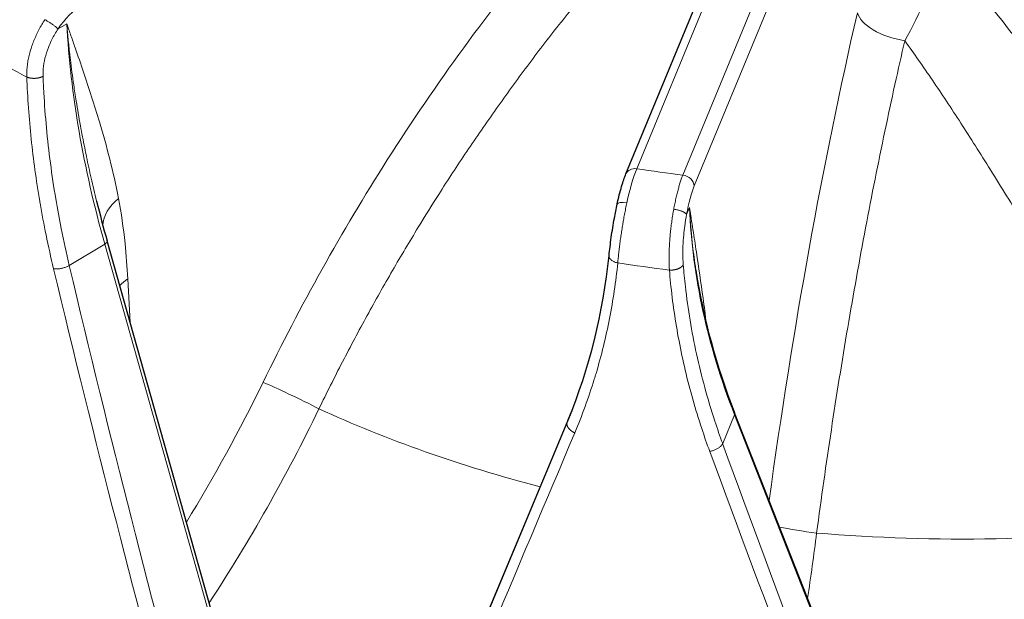
# Model space of a CAD drawing. Units: millimetres. Extents: x 0 to 16800, y 0 to 12018.
# Drawn here: x 6750 to 6834, y 6916 to 6966 of the extents above; entities that cross this region are included whole.
import ezdxf

# ---------------------------------------------------------------- set-up
doc = ezdxf.new("R2010")
doc.units = ezdxf.units.MM
doc.header["$LTSCALE"] = 40
doc.layers.add('Sichtbar (ISO)', color=7, linetype='Continuous', lineweight=25)
doc.layers.add('Tangential', color=7, linetype='Continuous', lineweight=9, true_color=0xbfbfbf)

msp = doc.modelspace()

# ---------------------------------------------------------------- linework, layer by layer
at = {"layer": 'Sichtbar (ISO)'}
for p, q in [((6802.017, 6952.817), (6822.878, 7003.371)), ((6756.73, 6950.489), (6756.729, 6950.491)), ((6768.827, 6907.36), (6757.627, 6947.081)), ((6800.57, 6945.821), (6800.57, 6945.821)), ((6797.388, 6932.549), (6784.642, 6902.046)), ((6825.365, 6896.61), (6811.312, 6932.369)), ((6797.068, 6931.755), (6797.068, 6931.755))]:
    msp.add_line(p, q, dxfattribs=at)
for centre, major_axis, ratio, start_param, end_param in [((6802.942, 6952.435), (-0.924, 0.381), 0.794268, 6.283185, 6.283678), ((6756.954, 6946.891), (0.674, 0.19), 0.389485, 0, 0.000089)]:
    msp.add_ellipse(centre, major_axis=major_axis, ratio=ratio, start_param=start_param, end_param=end_param, dxfattribs=at)
for points, knots in [([(6801.259, 6950.22), (6801.377, 6950.765), (6801.509, 6951.287), (6801.765, 6952.146), (6801.889, 6952.506), (6802.017, 6952.816)], [0, 0, 0, 0, 0.1750191, 0.1750191, 0.3270824, 0.3270824, 0.3270824, 0.3270824]), ([(6800.57, 6945.821), (6800.618, 6946.299), (6800.683, 6946.835), (6800.836, 6947.92), (6800.925, 6948.481), (6801.096, 6949.431), (6801.175, 6949.834), (6801.259, 6950.22)], [0, 0, 0, 0, 0.1728285, 0.1728285, 0.339542, 0.339542, 0.463202, 0.463202, 0.463202, 0.463202])]:
    msp.add_open_spline(points, degree=3, knots=knots, dxfattribs=at)
for points in [[(6756.73, 6950.489), (6757.006, 6949.359), (6757.306, 6948.222), (6757.627, 6947.081)], [(6797.068, 6931.755), (6798.89, 6936.171), (6800.079, 6940.937), (6800.57, 6945.821)], [(6807.997, 6944.58), (6808.612, 6940.512), (6809.728, 6936.4), (6811.312, 6932.369)]]:
    msp.add_open_spline(points, degree=3, dxfattribs=at)
at = {"layer": 'Tangential'}
for p, q in [((6802.942, 6953.252), (6823.802, 7003.806)), ((6827.744, 7003.264), (6806.883, 6952.709)), ((6827.439, 6999.24), (6807.855, 6951.781)), ((6754.173, 6965.668), (6753.429, 6965.22)), ((6807.448, 6949.95), (6807.199, 6949.346)), ((6757.433, 6946.805), (6754.389, 6944.973)), ((6768.633, 6907.085), (6757.433, 6946.805)), ((6806.593, 6944.748), (6806.593, 6944.748)), ((6759.6, 6940.086), (6759.401, 6943.826)), ((6797.388, 6932.549), (6784.642, 6902.045)), ((6811.307, 6932.204), (6810.288, 6929.734)), ((6825.36, 6896.445), (6811.307, 6932.204)), ((6797.146, 6931.946), (6796.989, 6931.563)), ((6809.659, 6931.544), (6809.659, 6931.544))]:
    msp.add_line(p, q, dxfattribs=at)
for centre, major_axis, ratio, start_param, end_param in [((6830.912, 6953.119), (-124.606, 0), 0.57735, 5.995756, 7.663712), ((6755.54, 6963.103), (2.32, 4.427), 0.580052, 0.761965, 1.390647), ((6831.365, 6918.903), (12.545, 96.479), 0.182306, 1.077429, 1.532797), ((6825.705, 6966.159), (-3.897, 0.9), 0.472031, 0.233829, 1.721229), ((6808.239, 6937.283), (40.57, -63.105), 0.568638, 3.925735, 4.219702), ((6830.912, 7011.261), (118.202, 0), 0.57735, 3.928727, 3.967142), ((6802.942, 6952.435), (-0.924, 0.381), 0.794268, 5.029098, 6.283185), ((6830.912, 6952.711), (-125.1, 0), 0.57735, 0, 1.380527), ((6802.815, 6948.373), (0.934, 5.925), 0.179005, 0.63218, 1.260782), ((6830.912, 7015.989), (112.206, 0), 0.57735, 4.460459, 4.496571), ((6806.883, 6951.893), (0.924, -0.381), 0.794268, 0.342889, 1.887506), ((6807.983, 6947.683), (0.574, 4.965), 0.20427, 0.624262, 1.252944), ((6762.21, 6948.832), (-4.91, -0.944), 0.658463, 5.403222, 6.12596), ((6880.364, 6941.484), (69.799, -27.452), 0.773838, 3.471612, 3.76558), ((6756.954, 6946.891), (0.674, 0.19), 0.389485, 5.389027, 6.283185), ((6992.976, 7067.071), (104.539, -589.584), 0.431668, 4.843985, 4.91918), ((6830.912, 7011.261), (118.202, 0), 0.57735, 4.459307, 4.497722), ((6839.226, 6974.607), (78.859, -341.111), 0.259167, 4.740214, 4.868078), ((6763.009, 6941.935), (4.993, 0.265), 0.582576, 2.346872, 2.57877), ((6736.811, 6946.234), (33.71, 61.875), 0.504291, 4.610231, 4.804194), ((6773.859, 6933.466), (-3.598, 1.749), 0.042418, 4.179121, 5.663751), ((6830.912, 6972.631), (-88.453, 0), 0.57735, 0.897449, 1.148647), ((6810.66, 6932.113), (0.651, 0.256), 0.514511, 5.848251, 6.283107), ((7014.543, 7458.8), (394.855, 948.955), 0.001971, 4.079001, 4.124129), ((6818.516, 6981.066), (118.921, 282.41), 0.001054, 4.405459, 4.533363), ((6894.95, 7102.538), (165.941, -553.135), 0.233491, 4.959379, 5.034575), ((6842.822, 6977.78), (109.945, -313.162), 0.145055, 4.817494, 4.945359), ((6817.894, 6922.475), (-3.965, 0.529), 0.083698, 0.818756, 1.691082), ((6830.912, 6972.631), (-88.453, 0), 0.57735, 1.428029, 1.776396)]:
    msp.add_ellipse(centre, major_axis=major_axis, ratio=ratio, start_param=start_param, end_param=end_param, dxfattribs=at)
for points, knots in [([(6848.862, 6945.816), (6848.83, 6946.23), (6848.794, 6946.648), (6848.712, 6947.494), (6848.666, 6947.922), (6848.566, 6948.787), (6848.511, 6949.224), (6848.443, 6949.73), (6848.434, 6949.798), (6848.354, 6950.379), (6848.279, 6950.895), (6848.117, 6951.935), (6848.031, 6952.459), (6847.848, 6953.514), (6847.752, 6954.046), (6847.549, 6955.114), (6847.443, 6955.652), (6847.22, 6956.734), (6847.104, 6957.28), (6846.862, 6958.373), (6846.737, 6958.92), (6846.48, 6960.019), (6846.347, 6960.571), (6846.173, 6961.274), (6846.134, 6961.429), (6845.96, 6962.125), (6845.822, 6962.664), (6845.541, 6963.743), (6845.397, 6964.284), (6845.101, 6965.371), (6844.949, 6965.918), (6844.639, 6967.012), (6844.481, 6967.559), (6844.158, 6968.654), (6843.994, 6969.202), (6843.659, 6970.299), (6843.488, 6970.847), (6843.14, 6971.948), (6842.963, 6972.5), (6842.603, 6973.603), (6842.42, 6974.154), (6842.05, 6975.257), (6841.862, 6975.809), (6841.583, 6976.619), (6841.493, 6976.879), (6841.177, 6977.789), (6840.949, 6978.435), (6840.488, 6979.727), (6840.254, 6980.373), (6839.778, 6981.669), (6839.536, 6982.319), (6839.046, 6983.617), (6838.799, 6984.264), (6838.298, 6985.555), (6838.045, 6986.2), (6837.532, 6987.487), (6837.273, 6988.129), (6836.748, 6989.414), (6836.482, 6990.058), (6835.945, 6991.34), (6835.674, 6991.979), (6835.127, 6993.255), (6834.851, 6993.893), (6834.385, 6994.957), (6834.196, 6995.386), (6834.007, 6995.814)], [129.084973, 129.084973, 129.084973, 129.084973, 131.033207, 131.033207, 132.993, 132.993, 134.971629, 134.971629, 135.27613, 135.27613, 137.591876, 137.591876, 139.937151, 139.937151, 142.312539, 142.312539, 144.718632, 144.718632, 147.171293, 147.171293, 149.651563, 149.651563, 152.17216, 152.17216, 152.886129, 152.886129, 155.384855, 155.384855, 157.920116, 157.920116, 160.511924, 160.511924, 163.138723, 163.138723, 165.800666, 165.800666, 168.497776, 168.497776, 171.247511, 171.247511, 174.026838, 174.026838, 176.849309, 176.849309, 178.191342, 178.191342, 181.563621, 181.563621, 184.983496, 184.983496, 188.485388, 188.485388, 192.023277, 192.023277, 195.605199, 195.605199, 199.23049, 199.23049, 202.920374, 202.920374, 206.644802, 206.644802, 210.42019, 210.42019, 212.998636, 212.998636, 212.998636, 212.998636]), ([(6770.973, 6934.979), (6774.153, 6941.52), (6777.717, 6947.904), (6781.599, 6954.009), (6785.779, 6960.583), (6790.328, 6966.834), (6795.15, 6972.627), (6798.798, 6977.009), (6802.601, 6981.13), (6806.519, 6984.94)], [49.775539, 49.775539, 49.775539, 49.775539, 79.044128, 79.044128, 79.044128, 110.563188, 110.563188, 110.563188, 134.408526, 134.408526, 134.408526, 134.408526]), ([(6775.751, 6932.709), (6776.406, 6934.055), (6777.078, 6935.395), (6777.766, 6936.727), (6778.453, 6938.057), (6779.156, 6939.379), (6779.875, 6940.692), (6780.585, 6941.988), (6781.31, 6943.276), (6782.05, 6944.554), (6782.768, 6945.793), (6783.5, 6947.023), (6784.245, 6948.242), (6784.822, 6949.187), (6785.407, 6950.126), (6786, 6951.058), (6786.784, 6952.29), (6787.582, 6953.511), (6788.392, 6954.719), (6789.222, 6955.957), (6790.066, 6957.181), (6790.922, 6958.391), (6791.788, 6959.614), (6792.667, 6960.823), (6793.558, 6962.016), (6794.455, 6963.216), (6795.364, 6964.401), (6796.285, 6965.568), (6797.207, 6966.737), (6798.141, 6967.889), (6799.085, 6969.022), (6800.021, 6970.146), (6800.968, 6971.251), (6801.925, 6972.338), (6802.872, 6973.414), (6803.829, 6974.472), (6804.795, 6975.51), (6805.741, 6976.527), (6806.696, 6977.526), (6807.659, 6978.506), (6808.45, 6979.31), (6809.245, 6980.101), (6810.046, 6980.878)], [49.775539, 49.775539, 49.775539, 49.775539, 56.024158, 56.024158, 56.024158, 62.265616, 62.265616, 62.265616, 68.429965, 68.429965, 68.429965, 74.409559, 74.409559, 74.409559, 79.044051, 79.044051, 79.044051, 85.171424, 85.171424, 85.171424, 91.450615, 91.450615, 91.450615, 97.799853, 97.799853, 97.799853, 104.191094, 104.191094, 104.191094, 110.589619, 110.589619, 110.589619, 116.930295, 116.930295, 116.930295, 123.208642, 123.208642, 123.208642, 129.359603, 129.359603, 129.359603, 134.408533, 134.408533, 134.408533, 134.408533]), ([(6829.183, 6971.937), (6829.859, 6971.169), (6830.524, 6970.395), (6831.181, 6969.614), (6834.812, 6965.294), (6838.17, 6960.791), (6841.501, 6956.17), (6841.805, 6955.748), (6842.109, 6955.325), (6842.413, 6954.901), (6842.97, 6954.123), (6843.527, 6953.343), (6844.083, 6952.56), (6844.661, 6951.746), (6845.24, 6950.93), (6845.819, 6950.112), (6846.338, 6949.379), (6846.858, 6948.644), (6847.379, 6947.908), (6847.872, 6947.212), (6848.366, 6946.515), (6848.862, 6945.816)], [32.57991, 32.57991, 32.57991, 32.57991, 36.807032, 36.807032, 36.807032, 60.202859, 60.202859, 60.202859, 62.340733, 62.340733, 62.340733, 66.258994, 66.258994, 66.258994, 70.328381, 70.328381, 70.328381, 73.972578, 73.972578, 73.972578, 77.417849, 77.417849, 77.417849, 77.417849]), ([(6752.308, 6966.01), (6752.216, 6965.871), (6752.127, 6965.73), (6751.955, 6965.442), (6751.873, 6965.295), (6751.716, 6964.998), (6751.641, 6964.847), (6751.5, 6964.543), (6751.433, 6964.389), (6751.308, 6964.079), (6751.25, 6963.924), (6751.142, 6963.611), (6751.093, 6963.454), (6751.005, 6963.141), (6750.965, 6962.984), (6750.895, 6962.672), (6750.865, 6962.516), (6750.816, 6962.208), (6750.796, 6962.055), (6750.767, 6961.751), (6750.757, 6961.602), (6750.749, 6961.337), (6750.749, 6961.221), (6750.752, 6961.107)], [7.304451, 7.304451, 7.304451, 7.304451, 7.959553, 7.959553, 8.614411, 8.614411, 9.269066, 9.269066, 9.923593, 9.923593, 10.578003, 10.578003, 11.232335, 11.232335, 11.886629, 11.886629, 12.541041, 12.541041, 13.195457, 13.195457, 13.850065, 13.850065, 14.369259, 14.369259, 14.369259, 14.369259]), ([(6752.308, 6966.01), (6752.34, 6965.993), (6752.372, 6965.975), (6752.44, 6965.937), (6752.474, 6965.917), (6752.545, 6965.874), (6752.582, 6965.852), (6752.655, 6965.806), (6752.693, 6965.783), (6752.767, 6965.734), (6752.805, 6965.709), (6752.879, 6965.659), (6752.916, 6965.633), (6752.988, 6965.582), (6753.023, 6965.556), (6753.091, 6965.506), (6753.124, 6965.481), (6753.186, 6965.432), (6753.216, 6965.408), (6753.272, 6965.362), (6753.299, 6965.34), (6753.348, 6965.297), (6753.37, 6965.277), (6753.404, 6965.244), (6753.417, 6965.232), (6753.429, 6965.22)], [0, 0, 0, 0, 0.083584, 0.083584, 0.168325, 0.168325, 0.254124, 0.254124, 0.340814, 0.340814, 0.428359, 0.428359, 0.516062, 0.516062, 0.603608, 0.603608, 0.690699, 0.690699, 0.776641, 0.776641, 0.861753, 0.861753, 0.945438, 0.945438, 1, 1, 1, 1]), ([(6753.429, 6965.22), (6753.237, 6964.935), (6753.062, 6964.634), (6752.907, 6964.324), (6752.794, 6964.098), (6752.692, 6963.868), (6752.602, 6963.634), (6752.367, 6963.024), (6752.216, 6962.397), (6752.166, 6961.802), (6752.153, 6961.656), (6752.147, 6961.512), (6752.146, 6961.371), (6752.146, 6961.302), (6752.147, 6961.234), (6752.15, 6961.167)], [7.304451, 7.304451, 7.304451, 7.304451, 8.936784, 8.936784, 8.936784, 10.125711, 10.125711, 10.125711, 13.236877, 13.236877, 13.236877, 13.998286, 13.998286, 13.998286, 14.369259, 14.369259, 14.369259, 14.369259]), ([(6756.729, 6950.491), (6756.568, 6951.15), (6756.413, 6951.807), (6756.265, 6952.462), (6756.127, 6953.071), (6755.994, 6953.679), (6755.867, 6954.285), (6755.814, 6954.539), (6755.762, 6954.793), (6755.71, 6955.047), (6755.582, 6955.68), (6755.461, 6956.312), (6755.346, 6956.94), (6755.217, 6957.647), (6755.096, 6958.35), (6754.984, 6959.05), (6754.909, 6959.512), (6754.839, 6959.973), (6754.773, 6960.432), (6754.668, 6961.155), (6754.572, 6961.874), (6754.486, 6962.589), (6754.467, 6962.75), (6754.448, 6962.91), (6754.43, 6963.07), (6754.38, 6963.507), (6754.333, 6963.941), (6754.291, 6964.374), (6754.269, 6964.59), (6754.249, 6964.806), (6754.229, 6965.022), (6754.223, 6965.095), (6754.216, 6965.167), (6754.21, 6965.24), (6754.203, 6965.312), (6754.197, 6965.385), (6754.191, 6965.457), (6754.188, 6965.493), (6754.185, 6965.528), (6754.182, 6965.563), (6754.182, 6965.566), (6754.182, 6965.569), (6754.181, 6965.571), (6754.181, 6965.574), (6754.181, 6965.577), (6754.181, 6965.58), (6754.18, 6965.583), (6754.18, 6965.586), (6754.18, 6965.589), (6754.18, 6965.593), (6754.179, 6965.597), (6754.179, 6965.601), (6754.179, 6965.605), (6754.178, 6965.608), (6754.178, 6965.612), (6754.178, 6965.614), (6754.178, 6965.616), (6754.177, 6965.619), (6754.177, 6965.622), (6754.177, 6965.625), (6754.177, 6965.628), (6754.176, 6965.633), (6754.176, 6965.639), (6754.175, 6965.644), (6754.175, 6965.647), (6754.175, 6965.65), (6754.175, 6965.653), (6754.174, 6965.656), (6754.174, 6965.659), (6754.174, 6965.661), (6754.174, 6965.664), (6754.174, 6965.666), (6754.173, 6965.668)], [42.354555, 42.354555, 42.354555, 42.354555, 46.330902, 46.330902, 46.330902, 50.030157, 50.030157, 50.030157, 51.582554, 51.582554, 51.582554, 55.460858, 55.460858, 55.460858, 59.819811, 59.819811, 59.819811, 62.697879, 62.697879, 62.697879, 67.235714, 67.235714, 67.235714, 68.255542, 68.255542, 68.255542, 71.034373, 71.034373, 71.034373, 72.423789, 72.423789, 72.423789, 72.892663, 72.892663, 72.892663, 73.361538, 73.361538, 73.361538, 73.589054, 73.589054, 73.589054, 73.606949, 73.606949, 73.606949, 73.62618, 73.62618, 73.62618, 73.648195, 73.648195, 73.648195, 73.677264, 73.677264, 73.677264, 73.701129, 73.701129, 73.701129, 73.717155, 73.717155, 73.717155, 73.735209, 73.735209, 73.735209, 73.766367, 73.766367, 73.766367, 73.783876, 73.783876, 73.783876, 73.799016, 73.799016, 73.799016, 73.813204, 73.813204, 73.813204, 73.813204]), ([(6758.603, 6950.722), (6758.159, 6953.03), (6757.591, 6955.187), (6756.97, 6957.268), (6756.538, 6958.717), (6756.08, 6960.128), (6755.609, 6961.522), (6755.374, 6962.219), (6755.136, 6962.911), (6754.896, 6963.601), (6754.776, 6963.946), (6754.656, 6964.291), (6754.536, 6964.635), (6754.475, 6964.807), (6754.415, 6964.979), (6754.355, 6965.151), (6754.334, 6965.209), (6754.314, 6965.267), (6754.294, 6965.325), (6754.273, 6965.383), (6754.253, 6965.441), (6754.233, 6965.499), (6754.223, 6965.528), (6754.213, 6965.556), (6754.203, 6965.584), (6754.198, 6965.598), (6754.194, 6965.61), (6754.189, 6965.623), (6754.186, 6965.633), (6754.182, 6965.644), (6754.178, 6965.656), (6754.176, 6965.66), (6754.175, 6965.664), (6754.173, 6965.668)], [35.615206, 35.615206, 35.615206, 35.615206, 51.582554, 51.582554, 51.582554, 62.697879, 62.697879, 62.697879, 68.255542, 68.255542, 68.255542, 71.034373, 71.034373, 71.034373, 72.423789, 72.423789, 72.423789, 72.892663, 72.892663, 72.892663, 73.361538, 73.361538, 73.361538, 73.589054, 73.589054, 73.589054, 73.70068, 73.70068, 73.70068, 73.782068, 73.782068, 73.782068, 73.813204, 73.813204, 73.813204, 73.813204]), ([(6818.326, 6922.082), (6818.524, 6923.563), (6818.728, 6925.041), (6819.147, 6927.99), (6819.363, 6929.461), (6819.807, 6932.394), (6820.034, 6933.856), (6820.501, 6936.766), (6820.74, 6938.215), (6821.229, 6941.096), (6821.479, 6942.528), (6821.989, 6945.374), (6822.249, 6946.787), (6822.779, 6949.591), (6823.049, 6950.983), (6823.598, 6953.74), (6823.877, 6955.106), (6824.445, 6957.811), (6824.733, 6959.15), (6825.302, 6961.731), (6825.584, 6962.975), (6825.869, 6964.206)], [49.775629, 49.775629, 49.775629, 49.775629, 56.02833, 56.02833, 62.290816, 62.290816, 68.564834, 68.564834, 74.84374, 74.84374, 81.12586, 81.12586, 87.409493, 87.409493, 93.692052, 93.692052, 99.972246, 99.972246, 106.245839, 106.245839, 112.203457, 112.203457, 112.203457, 112.203457]), ([(6825.869, 6964.206), (6826.266, 6963.656), (6826.66, 6963.102), (6827.448, 6961.975), (6827.843, 6961.402), (6828.636, 6960.236), (6829.034, 6959.642), (6829.841, 6958.423), (6830.251, 6957.797), (6831.078, 6956.519), (6831.495, 6955.866), (6832.343, 6954.531), (6832.772, 6953.848), (6833.66, 6952.424), (6834.118, 6951.684), (6835.058, 6950.157), (6835.54, 6949.371), (6836.558, 6947.702), (6837.094, 6946.82), (6837.855, 6945.569), (6838.077, 6945.202), (6838.935, 6943.789), (6839.574, 6942.737), (6840.834, 6940.673), (6841.454, 6939.66), (6842.614, 6937.78), (6843.153, 6936.912), (6844.195, 6935.247), (6844.698, 6934.449), (6845.672, 6932.919), (6846.143, 6932.186), (6846.954, 6930.936), (6847.293, 6930.418), (6847.634, 6929.9)], [38.003519, 38.003519, 38.003519, 38.003519, 40.928276, 40.928276, 43.914833, 43.914833, 46.971751, 46.971751, 50.155802, 50.155802, 53.437258, 53.437258, 56.836305, 56.836305, 60.479986, 60.479986, 64.313652, 64.313652, 68.571415, 68.571415, 70.328636, 70.328636, 75.341008, 75.341008, 80.13708, 80.13708, 84.229111, 84.229111, 87.983789, 87.983789, 91.429656, 91.429656, 93.870017, 93.870017, 93.870017, 93.870017]), ([(6753.05, 6944.687), (6752.818, 6945.656), (6752.605, 6946.622), (6752.223, 6948.494), (6752.053, 6949.4), (6751.888, 6950.358), (6751.879, 6950.412), (6751.716, 6951.371), (6751.578, 6952.272), (6751.335, 6954.045), (6751.229, 6954.916), (6751.043, 6956.682), (6750.963, 6957.575), (6750.835, 6959.35), (6750.786, 6960.232), (6750.752, 6961.107)], [70.608044, 70.608044, 70.608044, 70.608044, 75.097028, 75.097028, 79.331173, 79.331173, 79.586012, 79.586012, 83.830146, 83.830146, 87.972701, 87.972701, 92.267624, 92.267624, 96.562548, 96.562548, 96.562548, 96.562548]), ([(6754.389, 6944.973), (6754.14, 6946.028), (6753.911, 6947.082), (6753.702, 6948.132), (6753.534, 6948.981), (6753.379, 6949.827), (6753.237, 6950.67), (6753.066, 6951.695), (6752.913, 6952.715), (6752.78, 6953.729), (6752.648, 6954.744), (6752.534, 6955.752), (6752.44, 6956.754), (6752.346, 6957.757), (6752.272, 6958.752), (6752.217, 6959.739), (6752.19, 6960.217), (6752.168, 6960.693), (6752.15, 6961.167)], [70.608063, 70.608063, 70.608063, 70.608063, 75.573564, 75.573564, 75.573564, 79.586012, 79.586012, 79.586012, 84.458843, 84.458843, 84.458843, 89.331807, 89.331807, 89.331807, 94.205015, 94.205015, 94.205015, 96.562549, 96.562549, 96.562549, 96.562549]), ([(6806.1, 6949.788), (6806.129, 6949.947), (6806.16, 6950.103), (6806.223, 6950.411), (6806.255, 6950.561), (6806.322, 6950.856), (6806.356, 6950.999), (6806.425, 6951.279), (6806.461, 6951.414), (6806.533, 6951.676), (6806.57, 6951.803), (6806.645, 6952.046), (6806.683, 6952.163), (6806.759, 6952.386), (6806.798, 6952.491), (6806.852, 6952.632), (6806.867, 6952.671), (6806.883, 6952.709)], [25.632475, 25.632475, 25.632475, 25.632475, 26.295645, 26.295645, 26.958786, 26.958786, 27.621907, 27.621907, 28.285014, 28.285014, 28.948186, 28.948186, 29.611325, 29.611325, 30.2745, 30.2745, 30.540986, 30.540986, 30.540986, 30.540986]), ([(6758.603, 6950.722), (6758.842, 6949.476), (6759.024, 6948.189), (6759.163, 6946.869), (6759.268, 6945.871), (6759.347, 6944.856), (6759.401, 6943.826)], [64.542694, 64.542694, 64.542694, 64.542694, 71.524449, 71.524449, 71.524449, 76.802582, 76.802582, 76.802582, 76.802582]), ([(6802.09, 6950.339), (6801.654, 6950.405), (6801.291, 6950.353), (6801.259, 6950.222), (6801.259, 6950.221), (6801.259, 6950.22), (6801.259, 6950.22)], [0.0000002, 0.0000002, 0.0000002, 0.0000002, 0.8770258, 0.8770258, 0.8770258, 0.880956, 0.880956, 0.880956, 0.880956]), ([(6801.315, 6945.191), (6801.327, 6945.329), (6801.34, 6945.472), (6801.369, 6945.764), (6801.385, 6945.914), (6801.418, 6946.218), (6801.436, 6946.373), (6801.474, 6946.687), (6801.495, 6946.846), (6801.537, 6947.169), (6801.56, 6947.331), (6801.607, 6947.659), (6801.632, 6947.824), (6801.683, 6948.155), (6801.71, 6948.321), (6801.757, 6948.607), (6801.778, 6948.727), (6801.828, 6949.014), (6801.858, 6949.18), (6801.921, 6949.514), (6801.953, 6949.682), (6802.02, 6950.014), (6802.055, 6950.178), (6802.09, 6950.339)], [13.770336, 13.770336, 13.770336, 13.770336, 14.424659, 14.424659, 15.078844, 15.078844, 15.732931, 15.732931, 16.386959, 16.386959, 17.041072, 17.041072, 17.695174, 17.695174, 18.349437, 18.349437, 18.823966, 18.823966, 19.483776, 19.483776, 20.159486, 20.159486, 20.835197, 20.835197, 20.835197, 20.835197]), ([(6807.997, 6944.58), (6807.981, 6944.682), (6807.966, 6944.784), (6807.951, 6944.887), (6807.851, 6945.578), (6807.763, 6946.268), (6807.689, 6946.958), (6807.672, 6947.113), (6807.656, 6947.268), (6807.64, 6947.423), (6807.598, 6947.845), (6807.561, 6948.266), (6807.529, 6948.687), (6807.513, 6948.898), (6807.498, 6949.108), (6807.485, 6949.318), (6807.48, 6949.389), (6807.476, 6949.46), (6807.472, 6949.531), (6807.467, 6949.602), (6807.463, 6949.673), (6807.459, 6949.744), (6807.457, 6949.779), (6807.455, 6949.813), (6807.453, 6949.847), (6807.453, 6949.85), (6807.453, 6949.853), (6807.453, 6949.855), (6807.453, 6949.858), (6807.453, 6949.861), (6807.452, 6949.864), (6807.452, 6949.867), (6807.452, 6949.87), (6807.452, 6949.873), (6807.452, 6949.877), (6807.452, 6949.881), (6807.451, 6949.885), (6807.451, 6949.888), (6807.451, 6949.891), (6807.451, 6949.895), (6807.451, 6949.897), (6807.451, 6949.9), (6807.45, 6949.902), (6807.45, 6949.905), (6807.45, 6949.908), (6807.45, 6949.911), (6807.45, 6949.916), (6807.449, 6949.921), (6807.449, 6949.927), (6807.449, 6949.93), (6807.449, 6949.933), (6807.449, 6949.936), (6807.449, 6949.938), (6807.448, 6949.941), (6807.448, 6949.943), (6807.448, 6949.946), (6807.448, 6949.948), (6807.448, 6949.95)], [62.025973, 62.025973, 62.025973, 62.025973, 62.697879, 62.697879, 62.697879, 67.235679, 67.235679, 67.235679, 68.255543, 68.255543, 68.255543, 71.034374, 71.034374, 71.034374, 72.42379, 72.42379, 72.42379, 72.892664, 72.892664, 72.892664, 73.361538, 73.361538, 73.361538, 73.589054, 73.589054, 73.589054, 73.606951, 73.606951, 73.606951, 73.626183, 73.626183, 73.626183, 73.648201, 73.648201, 73.648201, 73.67727, 73.67727, 73.67727, 73.70113, 73.70113, 73.70113, 73.717157, 73.717157, 73.717157, 73.735212, 73.735212, 73.735212, 73.766366, 73.766366, 73.766366, 73.783876, 73.783876, 73.783876, 73.799017, 73.799017, 73.799017, 73.813205, 73.813205, 73.813205, 73.813205]), ([(6808.896, 6940), (6808.805, 6940.739), (6808.711, 6941.461), (6808.615, 6942.172), (6808.431, 6943.524), (6808.239, 6944.833), (6808.043, 6946.122), (6807.945, 6946.767), (6807.846, 6947.406), (6807.747, 6948.043), (6807.697, 6948.362), (6807.648, 6948.68), (6807.598, 6948.997), (6807.573, 6949.156), (6807.548, 6949.315), (6807.523, 6949.473), (6807.514, 6949.527), (6807.506, 6949.581), (6807.498, 6949.634), (6807.489, 6949.688), (6807.481, 6949.741), (6807.472, 6949.795), (6807.468, 6949.821), (6807.464, 6949.847), (6807.46, 6949.873), (6807.458, 6949.885), (6807.456, 6949.896), (6807.454, 6949.908), (6807.453, 6949.917), (6807.451, 6949.928), (6807.45, 6949.939), (6807.449, 6949.943), (6807.448, 6949.947), (6807.448, 6949.95)], [45.740209, 45.740209, 45.740209, 45.740209, 51.582554, 51.582554, 51.582554, 62.69788, 62.69788, 62.69788, 68.255543, 68.255543, 68.255543, 71.034374, 71.034374, 71.034374, 72.42379, 72.42379, 72.42379, 72.892664, 72.892664, 72.892664, 73.361538, 73.361538, 73.361538, 73.589054, 73.589054, 73.589054, 73.70068, 73.70068, 73.70068, 73.782068, 73.782068, 73.782068, 73.813205, 73.813205, 73.813205, 73.813205]), ([(6806.1, 6949.788), (6806.071, 6949.63), (6806.043, 6949.471), (6805.991, 6949.148), (6805.966, 6948.984), (6805.919, 6948.655), (6805.897, 6948.489), (6805.856, 6948.156), (6805.837, 6947.989), (6805.803, 6947.654), (6805.788, 6947.487), (6805.76, 6947.153), (6805.749, 6946.987), (6805.729, 6946.656), (6805.721, 6946.492), (6805.709, 6946.167), (6805.704, 6946.006), (6805.7, 6945.689), (6805.7, 6945.533), (6805.704, 6945.226), (6805.708, 6945.075), (6805.718, 6944.81), (6805.725, 6944.695), (6805.732, 6944.583)], [7.304451, 7.304451, 7.304451, 7.304451, 7.959553, 7.959553, 8.614411, 8.614411, 9.269066, 9.269066, 9.923593, 9.923593, 10.578003, 10.578003, 11.232335, 11.232335, 11.886629, 11.886629, 12.541041, 12.541041, 13.195457, 13.195457, 13.850065, 13.850065, 14.369259, 14.369259, 14.369259, 14.369259]), ([(6806.1, 6949.788), (6806.142, 6949.783), (6806.184, 6949.776), (6806.269, 6949.762), (6806.312, 6949.754), (6806.398, 6949.736), (6806.44, 6949.727), (6806.524, 6949.706), (6806.566, 6949.694), (6806.647, 6949.67), (6806.687, 6949.657), (6806.763, 6949.63), (6806.8, 6949.616), (6806.869, 6949.587), (6806.902, 6949.572), (6806.964, 6949.542), (6806.992, 6949.527), (6807.044, 6949.496), (6807.068, 6949.481), (6807.11, 6949.45), (6807.128, 6949.434), (6807.159, 6949.404), (6807.172, 6949.389), (6807.189, 6949.365), (6807.194, 6949.356), (6807.199, 6949.346)], [0, 0, 0, 0, 0.083584, 0.083584, 0.168325, 0.168325, 0.254124, 0.254124, 0.340814, 0.340814, 0.428359, 0.428359, 0.516062, 0.516062, 0.603608, 0.603608, 0.690699, 0.690699, 0.776641, 0.776641, 0.861753, 0.861753, 0.945438, 0.945438, 1, 1, 1, 1]), ([(6807.199, 6949.346), (6807.138, 6949.022), (6807.085, 6948.685), (6807.039, 6948.344), (6807.006, 6948.095), (6806.978, 6947.844), (6806.954, 6947.592), (6806.893, 6946.936), (6806.867, 6946.281), (6806.882, 6945.68), (6806.886, 6945.533), (6806.892, 6945.389), (6806.901, 6945.249), (6806.905, 6945.181), (6806.909, 6945.114), (6806.915, 6945.048)], [7.304451, 7.304451, 7.304451, 7.304451, 8.936784, 8.936784, 8.936784, 10.125711, 10.125711, 10.125711, 13.236877, 13.236877, 13.236877, 13.998286, 13.998286, 13.998286, 14.369259, 14.369259, 14.369259, 14.369259]), ([(6801.315, 6945.191), (6801.274, 6945.199), (6801.233, 6945.21), (6801.153, 6945.233), (6801.114, 6945.247), (6801.038, 6945.276), (6801.001, 6945.292), (6800.931, 6945.327), (6800.897, 6945.346), (6800.834, 6945.386), (6800.804, 6945.407), (6800.749, 6945.451), (6800.724, 6945.474), (6800.68, 6945.521), (6800.66, 6945.545), (6800.626, 6945.594), (6800.612, 6945.619), (6800.59, 6945.67), (6800.582, 6945.695), (6800.571, 6945.745), (6800.568, 6945.77), (6800.569, 6945.803), (6800.569, 6945.812), (6800.57, 6945.821)], [0.0000108, 0.0000108, 0.0000108, 0.0000108, 0.0830371, 0.0830371, 0.1672164, 0.1672164, 0.2524531, 0.2524531, 0.3385822, 0.3385822, 0.4255791, 0.4255791, 0.5127423, 0.5127423, 0.59976, 0.59976, 0.6863343, 0.6863343, 0.7717659, 0.7717659, 0.8563749, 0.8563749, 0.8869392, 0.8869392, 0.8869392, 0.8869392]), ([(6753.05, 6944.687), (6753.081, 6944.683), (6753.114, 6944.68), (6753.183, 6944.676), (6753.219, 6944.675), (6753.295, 6944.676), (6753.335, 6944.678), (6753.418, 6944.684), (6753.462, 6944.688), (6753.55, 6944.699), (6753.594, 6944.706), (6753.681, 6944.722), (6753.725, 6944.731), (6753.813, 6944.751), (6753.856, 6944.762), (6753.942, 6944.786), (6753.984, 6944.799), (6754.066, 6944.826), (6754.106, 6944.841), (6754.182, 6944.871), (6754.219, 6944.887), (6754.289, 6944.919), (6754.322, 6944.935), (6754.365, 6944.959), (6754.378, 6944.966), (6754.389, 6944.973)], [0, 0, 0, 0, 0.08514, 0.08514, 0.171449, 0.171449, 0.258819, 0.258819, 0.351467, 0.351467, 0.440555, 0.440555, 0.52976, 0.52976, 0.618763, 0.618763, 0.707266, 0.707266, 0.794592, 0.794592, 0.881064, 0.881064, 0.966158, 0.966158, 1, 1, 1, 1]), ([(6801.315, 6945.191), (6801.234, 6944.391), (6801.135, 6943.595), (6800.899, 6942.007), (6800.763, 6941.214), (6800.453, 6939.637), (6800.279, 6938.852), (6799.895, 6937.29), (6799.684, 6936.513), (6799.404, 6935.575), (6799.354, 6935.408), (6799.06, 6934.458), (6798.799, 6933.683), (6798.242, 6932.154), (6797.946, 6931.399), (6797.632, 6930.654)], [19.866684, 19.866684, 19.866684, 19.866684, 23.967991, 23.967991, 28.099089, 28.099089, 32.247844, 32.247844, 36.421496, 36.421496, 37.330647, 37.330647, 41.586605, 41.586605, 45.821196, 45.821196, 45.821196, 45.821196]), ([(6810.288, 6929.734), (6810.054, 6930.375), (6809.831, 6931.018), (6809.309, 6932.612), (6809.023, 6933.566), (6808.501, 6935.481), (6808.266, 6936.441), (6807.844, 6938.364), (6807.659, 6939.327), (6807.339, 6941.255), (6807.204, 6942.219), (6807.024, 6943.805), (6806.964, 6944.427), (6806.915, 6945.048)], [78.687175, 78.687175, 78.687175, 78.687175, 81.996145, 81.996145, 86.870183, 86.870183, 91.744875, 91.744875, 96.619707, 96.619707, 101.49482, 101.49482, 104.641653, 104.641653, 104.641653, 104.641653]), ([(6809.181, 6929.065), (6808.942, 6929.715), (6808.715, 6930.366), (6808.224, 6931.852), (6807.969, 6932.687), (6807.497, 6934.358), (6807.281, 6935.194), (6806.888, 6936.86), (6806.711, 6937.692), (6806.395, 6939.352), (6806.256, 6940.18), (6806.016, 6941.832), (6805.915, 6942.655), (6805.795, 6943.846), (6805.762, 6944.214), (6805.732, 6944.583)], [78.687173, 78.687173, 78.687173, 78.687173, 81.996145, 81.996145, 86.209445, 86.209445, 90.399663, 90.399663, 94.555336, 94.555336, 98.691232, 98.691232, 102.798261, 102.798261, 104.641653, 104.641653, 104.641653, 104.641653]), ([(6809.181, 6929.065), (6809.222, 6929.072), (6809.262, 6929.081), (6809.344, 6929.1), (6809.386, 6929.112), (6809.469, 6929.138), (6809.511, 6929.152), (6809.596, 6929.184), (6809.639, 6929.202), (6809.721, 6929.24), (6809.761, 6929.26), (6809.837, 6929.301), (6809.874, 6929.323), (6809.944, 6929.368), (6809.977, 6929.391), (6810.04, 6929.438), (6810.07, 6929.462), (6810.124, 6929.511), (6810.148, 6929.536), (6810.193, 6929.585), (6810.213, 6929.609), (6810.247, 6929.658), (6810.262, 6929.682), (6810.279, 6929.715), (6810.283, 6929.725), (6810.288, 6929.734)], [0, 0, 0, 0, 0.08514, 0.08514, 0.1714486, 0.1714486, 0.2588191, 0.2588191, 0.3514667, 0.3514667, 0.4405551, 0.4405551, 0.5297599, 0.5297599, 0.618763, 0.618763, 0.7072661, 0.7072661, 0.7945919, 0.7945919, 0.8810636, 0.8810636, 0.9661576, 0.9661576, 1, 1, 1, 1])]:
    msp.add_open_spline(points, degree=3, knots=knots, dxfattribs=at)
for points, degree in [([(6825.869, 6964.206), (6827.172, 6966.506), (6828.365, 6969.234), (6829.183, 6971.937)], 3), ([(6750.752, 6961.107), (6750.98, 6961.005), (6751.289, 6960.952), (6751.634, 6960.966), (6751.935, 6961.046), (6752.15, 6961.167)], 5), ([(6805.732, 6944.583), (6806.034, 6944.565), (6806.361, 6944.611), (6806.653, 6944.725), (6806.842, 6944.882), (6806.915, 6945.048)], 5), ([(6775.751, 6932.709), (6772.98, 6926.969), (6769.823, 6921.39), (6766.359, 6916.111)], 3), ([(6797.632, 6930.654), (6797.357, 6930.779), (6797.114, 6930.965), (6796.957, 6931.187), (6796.92, 6931.397), (6796.989, 6931.563)], 5), ([(6797.068, 6931.755), (6797.042, 6931.691), (6797.015, 6931.627), (6796.989, 6931.563)], 3), ([(6818.326, 6922.082), (6818.082, 6920.205), (6817.825, 6918.336), (6817.557, 6916.477)], 3)]:
    msp.add_open_spline(points, degree=degree, dxfattribs=at)

doc.saveas('drawing.dxf')
